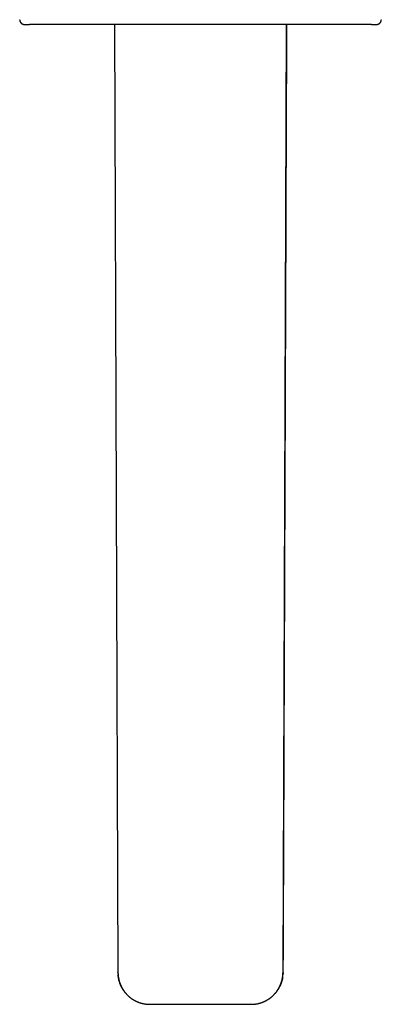
# Model space of a CAD drawing. Units: millimetres. Extents: x 8 to 700, y 12 to 356.
# Drawn here: x 326 to 401, y 13 to 216 of the extents above; entities that cross this region are included whole.
import ezdxf

# ---------------------------------------------------------------- set-up
doc = ezdxf.new("R2010")
doc.units = ezdxf.units.MM

msp = doc.modelspace()

# ---------------------------------------------------------------- linework, layer by layer
at = {"color": 7, "linetype": 'Continuous', "lineweight": 30}
for p, q in [((327.17, 214.82), (327.19, 214.82)), ((398.81, 214.82), (328.19, 214.82)), ((345.75, 214.82), (346.47, 19.51)), ((380.52, 19.51), (381.25, 214.82)), ((399.81, 214.82), (399.83, 214.82)), ((346.48, 19.42), (346.47, 19.51)), ((346.47, 19.51), (346.47, 19.51)), ((380.52, 19.51), (380.5, 18.98)), ((352.97, 12.92), (374.02, 12.92))]:
    msp.add_line(p, q, dxfattribs=at)
for points, knots in [([(326.19, 215.8), (326.2, 215.77), (326.2, 215.73), (326.21, 215.66), (326.22, 215.59), (326.24, 215.53), (326.25, 215.47), (326.28, 215.41), (326.31, 215.35), (326.34, 215.29), (326.38, 215.23), (326.43, 215.17), (326.48, 215.12), (326.54, 215.06), (326.59, 215.02), (326.66, 214.97), (326.71, 214.94), (326.75, 214.92), (326.79, 214.9), (326.82, 214.89), (326.87, 214.87), (326.91, 214.86), (326.94, 214.85), (326.97, 214.84), (326.99, 214.84), (327.01, 214.83), (327.04, 214.83), (327.06, 214.83), (327.07, 214.83), (327.09, 214.82), (327.1, 214.82), (327.11, 214.82), (327.13, 214.82), (327.14, 214.82), (327.15, 214.82), (327.16, 214.82), (327.17, 214.82)], [0, 0, 0, 0, 0.0448349, 0.0865475, 0.1266181, 0.1655675, 0.203294, 0.241954, 0.2826936, 0.3254865, 0.3702817, 0.4169251, 0.4639881, 0.5108527, 0.5573827, 0.6034475, 0.6489244, 0.6714071, 0.6936043, 0.7155869, 0.7484298, 0.7814496, 0.7981183, 0.8149245, 0.8318879, 0.8483939, 0.862522, 0.8744162, 0.8844844, 0.8933038, 0.9016451, 0.9157932, 0.9335749, 0.952611, 0.9747462, 1, 1, 1, 1]), ([(399.83, 214.82), (399.84, 214.82), (399.85, 214.82), (399.86, 214.82), (399.87, 214.82), (399.88, 214.82), (399.89, 214.82), (399.9, 214.82), (399.91, 214.82), (399.93, 214.82), (399.94, 214.83), (399.96, 214.83), (399.98, 214.83), (400, 214.84), (400.03, 214.84), (400.05, 214.85), (400.08, 214.86), (400.12, 214.87), (400.17, 214.88), (400.21, 214.9), (400.24, 214.91), (400.28, 214.94), (400.33, 214.97), (400.4, 215.01), (400.45, 215.05), (400.51, 215.11), (400.56, 215.16), (400.61, 215.22), (400.65, 215.28), (400.69, 215.34), (400.72, 215.4), (400.74, 215.46), (400.76, 215.52), (400.77, 215.57), (400.78, 215.6), (400.79, 215.62), (400.79, 215.65), (400.8, 215.67), (400.8, 215.71), (400.8, 215.75), (400.8, 215.78), (400.81, 215.8)], [0, 0, 0, 0, 0.024914, 0.046797, 0.065669, 0.077876, 0.088465, 0.097524, 0.105746, 0.114337, 0.124056, 0.13548, 0.149021, 0.16495, 0.181702, 0.198298, 0.214756, 0.247344, 0.27972, 0.301359, 0.323175, 0.345276, 0.390014, 0.435339, 0.481135, 0.527279, 0.573641, 0.619896, 0.664826, 0.708162, 0.749834, 0.789798, 0.827902, 0.863528, 0.878022, 0.892057, 0.905673, 0.922147, 0.943497, 0.96953, 1, 1, 1, 1]), ([(327.19, 214.82), (327.19, 214.82), (327.19, 214.82), (327.21, 214.82), (327.23, 214.82), (327.26, 214.82), (327.28, 214.82), (327.3, 214.82), (327.33, 214.82), (327.36, 214.82), (327.39, 214.82), (327.44, 214.82), (327.48, 214.82), (327.53, 214.82), (327.59, 214.82), (327.64, 214.82), (327.7, 214.82), (327.76, 214.82), (327.82, 214.82), (327.88, 214.82), (327.94, 214.82), (328, 214.82), (328.07, 214.82), (328.13, 214.82), (328.17, 214.82), (328.19, 214.82)], [0, 0, 0, 0, 0.060324, 0.120065, 0.179762, 0.239957, 0.272836, 0.305438, 0.337847, 0.370148, 0.413193, 0.456404, 0.499985, 0.543753, 0.587078, 0.630161, 0.673207, 0.716419, 0.760001, 0.800311, 0.840284, 0.880081, 0.919859, 0.959779, 1, 1, 1, 1]), ([(381.25, 214.82), (381.25, 214.05), (381.24, 212.51), (381.23, 210.2), (381.23, 207.91), (381.22, 205.62), (381.21, 203.36), (381.2, 201.12), (381.19, 198.9), (381.18, 196.68), (381.18, 194.46), (381.17, 192.24), (381.16, 190.01), (381.15, 187.78), (381.14, 185.57), (381.13, 183.36), (381.13, 181.16), (381.12, 178.97), (381.11, 176.79), (381.1, 174.62), (381.09, 172.45), (381.09, 170.3), (381.08, 168.15), (381.07, 166.01), (381.06, 163.94), (381.05, 161.94), (381.05, 160), (381.04, 158.07), (381.03, 156.14), (381.03, 154.23), (381.02, 152.26), (381.01, 150.24), (381, 148.17), (381, 146.12), (380.99, 144.07), (380.98, 142.03), (380.97, 139.99), (380.97, 138.03), (380.96, 136.12), (380.95, 134.28), (380.94, 132.45), (380.94, 130.62), (380.93, 128.8), (380.92, 126.92), (380.92, 124.97), (380.91, 122.96), (380.9, 121.13), (380.9, 119.75), (380.89, 119.01), (380.89, 118.73), (380.89, 118.63), (380.89, 118.52), (380.89, 118.42), (380.89, 117.57), (380.88, 115.7), (380.87, 112.83), (380.86, 109.68), (380.85, 106.3), (380.83, 102.66), (380.82, 98.79), (380.81, 94.93), (380.79, 91.07), (380.78, 87.23), (380.76, 83.39), (380.75, 79.67), (380.73, 76.06), (380.72, 72.56), (380.71, 69.08), (380.7, 65.6), (380.68, 62.13), (380.67, 58.66), (380.66, 55.21), (380.64, 51.76), (380.63, 48.31), (380.62, 44.88), (380.61, 41.45), (380.59, 38.1), (380.58, 34.82), (380.57, 31.61), (380.56, 28.41), (380.55, 25.21), (380.54, 23.08), (380.53, 22.02)], [0, 0, 0, 0, 0.0119897, 0.0239356, 0.0358374, 0.0476954, 0.0595094, 0.0710697, 0.0825876, 0.0940632, 0.1054964, 0.1171192, 0.1286979, 0.1402325, 0.1517229, 0.1631693, 0.1745715, 0.1859296, 0.1972435, 0.2085134, 0.2197391, 0.2309207, 0.2420582, 0.2531516, 0.2642008, 0.2742905, 0.2843432, 0.2943587, 0.3043372, 0.3142786, 0.324183, 0.3349454, 0.3456637, 0.3563379, 0.366968, 0.377554, 0.3880958, 0.3985936, 0.4081777, 0.4177248, 0.4272348, 0.4367077, 0.4461436, 0.4555423, 0.466025, 0.4764611, 0.4868507, 0.4945008, 0.4978588, 0.498386, 0.4989131, 0.4994401, 0.499967, 0.5005591, 0.5126552, 0.5289927, 0.5452999, 0.561577, 0.5817132, 0.601803, 0.6218464, 0.6418434, 0.6617939, 0.6816981, 0.7015558, 0.7197179, 0.737841, 0.7559251, 0.7739702, 0.7919763, 0.8099434, 0.8278714, 0.8457605, 0.8636106, 0.8814216, 0.8991937, 0.9169267, 0.9336107, 0.9502601, 0.9668747, 0.9834547, 1, 1, 1, 1]), ([(398.81, 214.82), (398.84, 214.82), (398.9, 214.82), (399, 214.82), (399.09, 214.82), (399.16, 214.82), (399.22, 214.82), (399.27, 214.82), (399.31, 214.82), (399.36, 214.82), (399.41, 214.82), (399.47, 214.82), (399.52, 214.82), (399.56, 214.82), (399.61, 214.82), (399.64, 214.82), (399.68, 214.82), (399.71, 214.82), (399.74, 214.82), (399.76, 214.82), (399.78, 214.82), (399.79, 214.82), (399.8, 214.82), (399.81, 214.82), (399.81, 214.82), (399.81, 214.82)], [0, 0, 0, 0, 0.060324, 0.120065, 0.179762, 0.239957, 0.272836, 0.305438, 0.337847, 0.370148, 0.413193, 0.456404, 0.499985, 0.543753, 0.587078, 0.630161, 0.673207, 0.716419, 0.760001, 0.800311, 0.840284, 0.880081, 0.919859, 0.959779, 1, 1, 1, 1]), ([(346.47, 19.51), (346.47, 19.44), (346.48, 19.31), (346.49, 19.12), (346.5, 18.93), (346.52, 18.75), (346.55, 18.57), (346.57, 18.4), (346.61, 18.23), (346.64, 18.06), (346.68, 17.89), (346.73, 17.73), (346.77, 17.57), (346.82, 17.42), (346.87, 17.28), (346.93, 17.14), (346.98, 17), (347.03, 16.88), (347.09, 16.76), (347.14, 16.65), (347.19, 16.55), (347.23, 16.45), (347.28, 16.37), (347.32, 16.29), (347.37, 16.21), (347.41, 16.14), (347.44, 16.08), (347.48, 16.02), (347.51, 15.97), (347.54, 15.92), (347.57, 15.87), (347.61, 15.81), (347.66, 15.74), (347.72, 15.66), (347.79, 15.56), (347.87, 15.44), (347.97, 15.32), (348.08, 15.19), (348.19, 15.06), (348.31, 14.94), (348.43, 14.81), (348.54, 14.7), (348.64, 14.61), (348.73, 14.53), (348.81, 14.46), (348.91, 14.38), (349.01, 14.3), (349.12, 14.22), (349.23, 14.13), (349.35, 14.05), (349.48, 13.97), (349.61, 13.88), (349.75, 13.8), (349.88, 13.73), (350.02, 13.65), (350.16, 13.58), (350.31, 13.51), (350.46, 13.44), (350.62, 13.38), (350.79, 13.32), (350.96, 13.26), (351.13, 13.2), (351.31, 13.15), (351.5, 13.1), (351.7, 13.06), (351.9, 13.02), (352.09, 12.99), (352.27, 12.96), (352.44, 12.95), (352.62, 12.93), (352.79, 12.93), (352.91, 12.93), (352.97, 12.93)], [0, 0, 0, 0, 0.019436, 0.038363, 0.056786, 0.074706, 0.092126, 0.109047, 0.125472, 0.142966, 0.159861, 0.176159, 0.19186, 0.206963, 0.222331, 0.237029, 0.251058, 0.264417, 0.277108, 0.28913, 0.299854, 0.309984, 0.319521, 0.328466, 0.336818, 0.344714, 0.351996, 0.358666, 0.364723, 0.370167, 0.375301, 0.380542, 0.390437, 0.400702, 0.411338, 0.426163, 0.441651, 0.457804, 0.474621, 0.491218, 0.508415, 0.526202, 0.536958, 0.547919, 0.559206, 0.571025, 0.583636, 0.596805, 0.610531, 0.624814, 0.639654, 0.655052, 0.671007, 0.685691, 0.700817, 0.716387, 0.732398, 0.748853, 0.765444, 0.782463, 0.799908, 0.817781, 0.836418, 0.855499, 0.875024, 0.894994, 0.915411, 0.931769, 0.948404, 0.96532, 0.982518, 1, 1, 1, 1]), ([(347.67, 15.72), (347.64, 15.76), (347.54, 15.9), (347.38, 16.16), (347.24, 16.42), (347.15, 16.6), (347.1, 16.69), (347.06, 16.79), (347.02, 16.89), (346.97, 16.99), (346.91, 17.15), (346.82, 17.38), (346.72, 17.71), (346.62, 18.09), (346.55, 18.52), (346.5, 18.86), (346.49, 19.06), (346.49, 19.09)], [0, 0, 0, 0, 0.040975, 0.145998, 0.254119, 0.282953, 0.311999, 0.341259, 0.370731, 0.400416, 0.430314, 0.51301, 0.608309, 0.71621, 0.836713, 0.969817, 1, 1, 1, 1]), ([(374.02, 12.93), (374.08, 12.93), (374.21, 12.93), (374.4, 12.94), (374.58, 12.95), (374.76, 12.97), (374.94, 12.99), (375.11, 13.02), (375.28, 13.05), (375.46, 13.09), (375.63, 13.14), (375.8, 13.18), (375.97, 13.23), (376.13, 13.29), (376.3, 13.35), (376.45, 13.41), (376.61, 13.48), (376.76, 13.54), (376.9, 13.61), (377.04, 13.69), (377.19, 13.77), (377.33, 13.85), (377.47, 13.94), (377.6, 14.03), (377.73, 14.11), (377.84, 14.19), (377.94, 14.27), (378.05, 14.35), (378.14, 14.43), (378.25, 14.52), (378.36, 14.62), (378.49, 14.74), (378.61, 14.86), (378.73, 14.99), (378.85, 15.12), (378.96, 15.25), (379.07, 15.38), (379.17, 15.52), (379.28, 15.66), (379.38, 15.81), (379.47, 15.94), (379.53, 16.05), (379.59, 16.14), (379.64, 16.24), (379.7, 16.35), (379.76, 16.47), (379.83, 16.6), (379.9, 16.74), (379.97, 16.89), (380.03, 17.05), (380.1, 17.22), (380.17, 17.41), (380.23, 17.62), (380.29, 17.82), (380.35, 18.04), (380.39, 18.25), (380.43, 18.43), (380.45, 18.58), (380.46, 18.68), (380.48, 18.79), (380.49, 18.88), (380.5, 18.97), (380.5, 19.06), (380.51, 19.14), (380.51, 19.21), (380.51, 19.28), (380.52, 19.34), (380.52, 19.39), (380.52, 19.44), (380.52, 19.48), (380.52, 19.5)], [0, 0, 0, 0, 0.018604, 0.036886, 0.054849, 0.072495, 0.089826, 0.106844, 0.123549, 0.141565, 0.159204, 0.176468, 0.193357, 0.209871, 0.226976, 0.24366, 0.259922, 0.275763, 0.291183, 0.306181, 0.323317, 0.339867, 0.355833, 0.371213, 0.385288, 0.398834, 0.411852, 0.424343, 0.436305, 0.447739, 0.464974, 0.481881, 0.498478, 0.515908, 0.532966, 0.549655, 0.565975, 0.581925, 0.600393, 0.61834, 0.635766, 0.645795, 0.656038, 0.666759, 0.677959, 0.691918, 0.70656, 0.721886, 0.737898, 0.754597, 0.771986, 0.792504, 0.813326, 0.834362, 0.855614, 0.877083, 0.898772, 0.909688, 0.920253, 0.930271, 0.93974, 0.948662, 0.957035, 0.96486, 0.972137, 0.978864, 0.983695, 0.988778, 0.994197, 1, 1, 1, 1]), ([(380.44, 18.51), (380.43, 18.47), (380.41, 18.28), (380.36, 18.05), (380.3, 17.81), (380.26, 17.69), (380.23, 17.58), (380.19, 17.47), (380.16, 17.37), (380.13, 17.27), (380.09, 17.18), (379.98, 16.89), (379.77, 16.43), (379.49, 15.95), (379.26, 15.62), (379.1, 15.42), (378.97, 15.26), (378.9, 15.17), (378.88, 15.15)], [0, 0, 0, 0, 0.03006, 0.156033, 0.190251, 0.223146, 0.254718, 0.284967, 0.313894, 0.341498, 0.367779, 0.392737, 0.585011, 0.767773, 0.838242, 0.907191, 0.974621, 1, 1, 1, 1])]:
    msp.add_open_spline(points, degree=3, knots=knots, dxfattribs=at)

doc.saveas('drawing.dxf')
